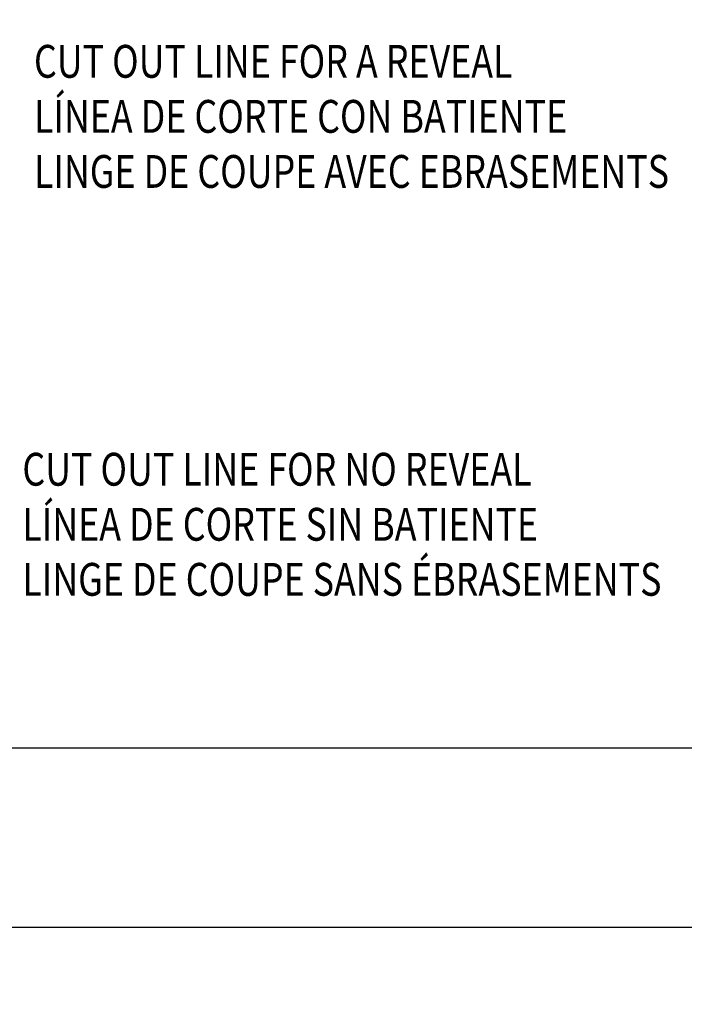
# Model space of a CAD drawing. Extents: x 6.5 to 37.5, y 7 to 27.5.
# Drawn here: x 31.1 to 34.3, y 16.2 to 20.9 of the extents above; entities that cross this region are included whole.
import ezdxf

# ---------------------------------------------------------------- set-up
doc = ezdxf.new("R2010")
doc.units = 0
doc.header["$LTSCALE"] = 2.42
doc.layers.get('0').update_dxf_attribs({"linetype": 'CONTINUOUS'})
doc.layers.add('___NOTE', color=7, linetype='CONTINUOUS')
doc.layers.add('_CURVE', color=7, linetype='CONTINUOUS')
doc.styles.get("Standard").update_dxf_attribs({"font": 'txt', "width": 0.8})
doc.dimstyles.get("Standard").update_dxf_attribs({"dimtxt": 0.15625, "dimasz": 0.1875, "dimexe": 0.18, "dimexo": 0.0625, "dimgap": 0.09, "dimtad": 0, "dimtih": 1, "dimtoh": 1, "dimzin": 4, "dimblk": '_FILLED', "dimblk1": '_FILLED', "dimblk2": '_FILLED', "dimcen": 0.09, "dimazin": 3, "dimtol": 1, "dimtp": 0.01, "dimtm": 0.01, "dimtfac": 1, "dimtofl": 0, "dimtmove": 0, "dimatfit": 3})

# ---------------------------------------------------------------- blocks, each defined once
blk = doc.blocks.new('_FILLED')
at = {"color": 0, "linetype": 'BYBLOCK'}
blk.add_solid([(0, 0), (-1, 0.167), (-1, -0.167)], dxfattribs=at)
blk = doc.blocks.new('*D9')
at = {"color": 2, "linetype": 'CONTINUOUS'}
for p, q in [((7.5952, 17.339), (7.5952, 16.4552)), ((36.3452, 16.214), (36.3452, 16.7052)), ((7.5952, 16.5802), (21.036, 16.5802)), ((36.3452, 16.5802), (22.0672, 16.5802))]:
    blk.add_line(p, q, dxfattribs=at)
at = {"color": 2, "linetype": 'CONTINUOUS', "xscale": 0.1875, "yscale": 0.1875, "zscale": 0.1875, "rotation": 180}
blk.add_blockref('_FILLED', (7.5952, 16.5802), dxfattribs=at)
at = {"color": 2, "linetype": 'CONTINUOUS', "xscale": 0.1875, "yscale": 0.1875, "zscale": 0.1875}
blk.add_blockref('_FILLED', (36.3452, 16.5802), dxfattribs=at)
at = {"color": 2, "linetype": 'CONTINUOUS', "width": 0.8}
for s, p in [('28-3/4"', (21.1141, 16.502)), ('[73 cm]', (21.1141, 16.2677))]:
    blk.add_text(s, height=0.15625, dxfattribs=at).set_placement(p)
blk = doc.blocks.new('*D10')
at = {"color": 2, "linetype": 'CONTINUOUS'}
for p, q in [((6.8452, 17.464), (6.8452, 17.5585)), ((37.0952, 16.214), (37.0952, 17.5585)), ((6.8452, 17.4335), (18.981, 17.4335)), ((37.0952, 17.4335), (20.2622, 17.4335))]:
    blk.add_line(p, q, dxfattribs=at)
at = {"color": 2, "linetype": 'CONTINUOUS', "xscale": 0.1875, "yscale": 0.1875, "zscale": 0.1875, "rotation": 180}
blk.add_blockref('_FILLED', (6.8452, 17.4335), dxfattribs=at)
at = {"color": 2, "linetype": 'CONTINUOUS', "xscale": 0.1875, "yscale": 0.1875, "zscale": 0.1875}
blk.add_blockref('_FILLED', (37.0952, 17.4335), dxfattribs=at)
at = {"color": 2, "linetype": 'CONTINUOUS', "width": 0.8}
for s, p in [('30-1/4"', (19.0591, 17.3554)), ('[76,8 cm]', (19.0591, 17.121))]:
    blk.add_text(s, height=0.15625, dxfattribs=at).set_placement(p)
blk = doc.blocks.new('*U25')
at = {"layer": '___NOTE', "color": 2, "width": 0.8}
for s, p in [('CUT OUT LINE FOR A REVEAL', (31.1546, 20.6256)), ('LÍNEA DE CORTE CON BATIENTE', (31.1546, 20.3635)), ('LINGE DE COUPE AVEC EBRASEMENTS', (31.1546, 20.1013))]:
    blk.add_text(s, height=0.15625, dxfattribs=at).set_placement(p)
blk = doc.blocks.new('*U26')
at = {"layer": '___NOTE', "color": 2, "width": 0.8}
for s, p in [('CUT OUT LINE FOR NO REVEAL', (31.0992, 18.6834)), ('LÍNEA DE CORTE SIN BATIENTE', (31.0992, 18.4213)), ('LINGE DE COUPE SANS ÉBRASEMENTS', (31.0992, 18.1592))]:
    blk.add_text(s, height=0.15625, dxfattribs=at).set_placement(p)

msp = doc.modelspace()

# ---------------------------------------------------------------- linework, layer by layer
at = {"layer": '_CURVE', "color": 7, "linetype": 'CONTINUOUS'}
for radius in [5.38, 4.63]:
    msp.add_arc((31.6581, 19.1817), radius, 2.1608, 88.4401, dxfattribs=at)

# ---------------------------------------------------------------- block references
for name in ['*U25', '*U26']:
    msp.add_blockref(name, (0, 0))

# ---------------------------------------------------------------- dimensions: what is measured, and where the dimension line sits
at = {"color": 2, "linetype": 'CONTINUOUS'}
for base, p1, p2, text, picture, middle in [((37.0952, 17.4335), (6.8452, 17.5585), (37.0952, 16.214), '<>"\\P[76,8 cm]', '*D10', (19.6216, 17.3164)), ((36.3452, 16.5802), (7.5952, 17.339), (36.3452, 16.214), '<>"\\P[73 cm]', '*D9', (21.5516, 16.463))]:
    dim = msp.add_linear_dim(base=base, p1=p1, p2=p2, text=text, dimstyle='Standard', dxfattribs=at)
    dim.commit()
    dim.dimension.update_dxf_attribs({"geometry": picture, "text_midpoint": middle, "dimtype": 128})

doc.saveas('drawing.dxf')
